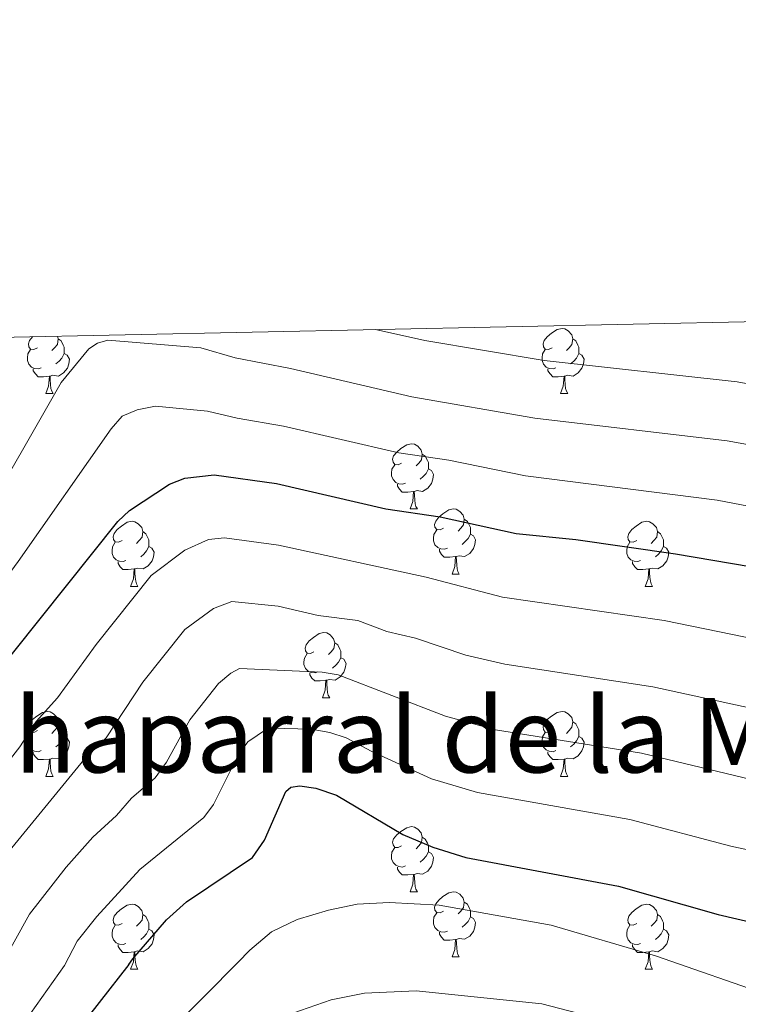
# Model space of a CAD drawing. Units: metres. Extents: x 640783 to 645298, y 729680 to 732742.
# Drawn here: x 643064 to 643175, y 732331 to 732483 of the extents above; entities that cross this region are included whole.
import ezdxf
from ezdxf.enums import TextEntityAlignment as Align

# ---------------------------------------------------------------- set-up
doc = ezdxf.new("R2010")
doc.units = ezdxf.units.M
doc.header["$MEASUREMENT"] = 0
for name, color, linetype, lineweight in [('Carátula', 7, 'Continuous', 5), ('Elementos auxiliares', 7, 'Continuous', 5), ('Entidades rústicas y varios', 7, 'Continuous', 5), ('Relieve y altimetría', 7, 'Continuous', 5), ('Textos de rotulación', 7, 'Continuous', 5)]:
    doc.layers.add(name, color=color, linetype=linetype, lineweight=lineweight)
doc.styles.add('Style-Times New Roman', font='txt')

msp = doc.modelspace()

# ---------------------------------------------------------------- linework, layer by layer
at = {"layer": 'Carátula', "color": 7, "linetype": 'Continuous', "lineweight": 5}
msp.add_3dface([(640844.41, 729679.97), (645298.45, 729772.42), (645236.82, 732741.78), (640782.77, 732649.33)], dxfattribs=at)
at = {"layer": 'Elementos auxiliares', "color": 250, "linetype": 'Continuous', "lineweight": 5}
msp.add_3dface([(641714.52, 730091.96), (641667.11, 732405.26), (645078.41, 732476.09), (645126.97, 730162.79)], dxfattribs=at)
at = {"layer": 'Entidades rústicas y varios', "color": 92, "linetype": 'Continuous', "lineweight": 5}
for p, q in [((643068.04, 732425.53), (643069.16, 732425.53)), ((643147.36, 732425.53), (643148.49, 732425.53)), ((643124.17, 732407.76), (643125.3, 732407.76)), ((643130.65, 732397.73), (643131.77, 732397.73)), ((643081.09, 732395.82), (643082.22, 732395.82)), ((643160.42, 732395.82), (643161.55, 732395.82)), ((643110.67, 732378.68), (643111.8, 732378.68)), ((643068.04, 732366.54), (643069.16, 732366.54)), ((643147.36, 732366.54), (643148.49, 732366.54)), ((643124.17, 732348.77), (643125.3, 732348.77)), ((643130.65, 732338.73), (643131.77, 732338.73)), ((643081.09, 732336.83), (643082.22, 732336.83)), ((643160.42, 732336.83), (643161.55, 732336.83))]:
    msp.add_line(p, q, dxfattribs=at)
at = {"layer": 'Entidades rústicas y varios', "color": 92, "linetype": 'Continuous', "lineweight": 5, "flags": 128}
for points in [[(643146.06, 732432.59), (643145.53, 732432.33), (643145, 732432.38), (643144.74, 732432.75), (643144.68, 732433.18), (643144.84, 732433.7), (643145.32, 732434.29), (643145.96, 732434.82), (643146.86, 732435.41), (643147.6, 732435.57), (643148.03, 732435.51), (643148.56, 732435.2), (643149.09, 732434.61), (643149.25, 732433.97), (643149.14, 732433.12), (643148.71, 732432.59), (643148.29, 732432.17)], [(643066.74, 732432.59), (643066.2, 732432.33), (643065.68, 732432.38), (643065.41, 732432.75), (643065.36, 732433.18), (643065.52, 732433.7), (643066, 732434.29), (643066.02, 732434.31)], [(643069.82, 732434.39), (643069.92, 732433.97), (643069.81, 732433.12), (643069.38, 732432.59), (643068.96, 732432.17)], [(643069.92, 732433.97), (643070.4, 732433.66), (643070.71, 732433.02), (643070.87, 732432.7), (643070.87, 732432.12), (643070.87, 732431.69), (643070.5, 732431), (643070.08, 732430.52), (643069.6, 732430.1)], [(643149.25, 732433.97), (643149.72, 732433.66), (643150.04, 732433.02), (643150.2, 732432.7), (643150.2, 732432.12), (643150.2, 732431.69), (643149.83, 732431), (643149.41, 732430.52), (643148.93, 732430.1)], [(643067.32, 732429.51), (643066.9, 732429.35), (643066.31, 732429.41), (643065.84, 732429.62), (643065.41, 732430.05), (643065.2, 732430.63), (643065.2, 732431.05), (643065.25, 732431.64), (643065.68, 732432.33)], [(643146.65, 732429.51), (643146.22, 732429.35), (643145.64, 732429.41), (643145.16, 732429.62), (643144.74, 732430.05), (643144.52, 732430.63), (643144.52, 732431.05), (643144.58, 732431.64), (643145, 732432.33)], [(643070.87, 732431.69), (643071.32, 732431.44), (643071.67, 732430.83), (643071.56, 732430.1), (643071.35, 732429.46), (643070.76, 732428.72), (643069.97, 732428.24), (643069.12, 732428.35), (643068.69, 732428.22)], [(643150.2, 732431.69), (643150.65, 732431.44), (643151, 732430.83), (643150.89, 732430.1), (643150.68, 732429.46), (643150.09, 732428.72), (643149.3, 732428.24), (643148.45, 732428.35), (643148.02, 732428.22)], [(643068.58, 732428.22), (643067.69, 732428.13), (643066.84, 732428.13), (643066.42, 732428.56), (643066.1, 732429.04), (643066.1, 732429.35)], [(643147.91, 732428.22), (643147.02, 732428.13), (643146.17, 732428.13), (643145.75, 732428.56), (643145.43, 732429.04), (643145.43, 732429.35)], [(643068.04, 732425.53), (643068.47, 732426.69), (643068.58, 732428.22), (643068.69, 732428.22), (643068.72, 732427.63), (643068.76, 732426.95), (643068.83, 732426.33), (643068.94, 732425.93), (643069.16, 732425.53)], [(643147.36, 732425.53), (643147.8, 732426.69), (643147.91, 732428.22), (643148.02, 732428.22), (643148.05, 732427.63), (643148.09, 732426.95), (643148.16, 732426.33), (643148.27, 732425.93), (643148.49, 732425.53)], [(643122.87, 732414.82), (643122.34, 732414.56), (643121.81, 732414.61), (643121.55, 732414.98), (643121.49, 732415.41), (643121.65, 732415.93), (643122.13, 732416.52), (643122.77, 732417.05), (643123.67, 732417.64), (643124.41, 732417.8), (643124.84, 732417.74), (643125.37, 732417.43), (643125.9, 732416.84), (643126.06, 732416.2), (643125.95, 732415.35), (643125.52, 732414.82), (643125.1, 732414.4)], [(643126.06, 732416.2), (643126.53, 732415.89), (643126.85, 732415.25), (643127.01, 732414.93), (643127.01, 732414.35), (643127.01, 732413.92), (643126.64, 732413.23), (643126.22, 732412.75), (643125.74, 732412.33)], [(643123.46, 732411.74), (643123.03, 732411.58), (643122.45, 732411.64), (643121.97, 732411.85), (643121.55, 732412.28), (643121.33, 732412.86), (643121.33, 732413.28), (643121.39, 732413.87), (643121.81, 732414.56)], [(643127.01, 732413.92), (643127.46, 732413.67), (643127.81, 732413.06), (643127.7, 732412.33), (643127.49, 732411.69), (643126.9, 732410.95), (643126.11, 732410.47), (643125.26, 732410.58), (643124.83, 732410.45)], [(643124.72, 732410.45), (643123.83, 732410.36), (643122.98, 732410.36), (643122.56, 732410.79), (643122.24, 732411.27), (643122.24, 732411.58)], [(643124.17, 732407.76), (643124.61, 732408.92), (643124.72, 732410.45), (643124.83, 732410.45), (643124.86, 732409.86), (643124.9, 732409.18), (643124.97, 732408.56), (643125.08, 732408.16), (643125.3, 732407.76)], [(643129.35, 732404.79), (643128.82, 732404.52), (643128.29, 732404.58), (643128.02, 732404.95), (643127.97, 732405.37), (643128.13, 732405.89), (643128.61, 732406.49), (643129.24, 732407.02), (643130.14, 732407.6), (643130.89, 732407.76), (643131.31, 732407.71), (643131.84, 732407.39), (643132.37, 732406.81), (643132.53, 732406.17), (643132.42, 732405.32), (643132, 732404.79), (643131.58, 732404.36)], [(643132.53, 732406.17), (643133.01, 732405.85), (643133.32, 732405.21), (643133.48, 732404.89), (643133.48, 732404.31), (643133.48, 732403.89), (643133.11, 732403.2), (643132.69, 732402.72), (643132.21, 732402.3)], [(643079.79, 732402.88), (643079.26, 732402.62), (643078.73, 732402.67), (643078.47, 732403.04), (643078.41, 732403.47), (643078.57, 732403.99), (643079.05, 732404.58), (643079.69, 732405.11), (643080.59, 732405.7), (643081.33, 732405.86), (643081.76, 732405.8), (643082.29, 732405.49), (643082.82, 732404.9), (643082.98, 732404.26), (643082.87, 732403.41), (643082.44, 732402.88), (643082.02, 732402.46)], [(643129.93, 732401.71), (643129.51, 732401.55), (643128.92, 732401.61), (643128.45, 732401.82), (643128.02, 732402.24), (643127.81, 732402.83), (643127.81, 732403.25), (643127.86, 732403.83), (643128.29, 732404.52)], [(643159.12, 732402.88), (643158.59, 732402.62), (643158.06, 732402.67), (643157.8, 732403.04), (643157.74, 732403.47), (643157.9, 732403.99), (643158.38, 732404.58), (643159.02, 732405.11), (643159.92, 732405.7), (643160.66, 732405.86), (643161.09, 732405.8), (643161.62, 732405.49), (643162.15, 732404.9), (643162.31, 732404.26), (643162.2, 732403.41), (643161.77, 732402.88), (643161.35, 732402.46)], [(643082.98, 732404.26), (643083.45, 732403.95), (643083.77, 732403.31), (643083.93, 732402.99), (643083.93, 732402.41), (643083.93, 732401.98), (643083.56, 732401.29), (643083.14, 732400.81), (643082.66, 732400.39)], [(643133.48, 732403.89), (643133.94, 732403.64), (643134.28, 732403.02), (643134.17, 732402.3), (643133.96, 732401.66), (643133.38, 732400.92), (643132.58, 732400.44), (643131.73, 732400.54), (643131.3, 732400.41)], [(643162.31, 732404.26), (643162.78, 732403.95), (643163.1, 732403.31), (643163.26, 732402.99), (643163.26, 732402.41), (643163.26, 732401.98), (643162.89, 732401.29), (643162.47, 732400.81), (643161.99, 732400.39)], [(643080.38, 732399.8), (643079.95, 732399.64), (643079.37, 732399.7), (643078.89, 732399.91), (643078.47, 732400.34), (643078.25, 732400.92), (643078.25, 732401.34), (643078.31, 732401.93), (643078.73, 732402.62)], [(643083.93, 732401.98), (643084.38, 732401.73), (643084.73, 732401.12), (643084.62, 732400.39), (643084.41, 732399.75), (643083.82, 732399.01), (643083.03, 732398.53), (643082.18, 732398.64), (643081.75, 732398.51)], [(643131.19, 732400.41), (643130.3, 732400.33), (643129.46, 732400.33), (643129.03, 732400.76), (643128.71, 732401.23), (643128.71, 732401.55)], [(643159.71, 732399.8), (643159.28, 732399.64), (643158.7, 732399.7), (643158.22, 732399.91), (643157.8, 732400.34), (643157.58, 732400.92), (643157.58, 732401.34), (643157.64, 732401.93), (643158.06, 732402.62)], [(643163.26, 732401.98), (643163.71, 732401.73), (643164.06, 732401.12), (643163.95, 732400.39), (643163.74, 732399.75), (643163.15, 732399.01), (643162.36, 732398.53), (643161.51, 732398.64), (643161.08, 732398.51)], [(643130.65, 732397.73), (643131.08, 732398.89), (643131.19, 732400.41), (643131.3, 732400.41), (643131.34, 732399.83), (643131.37, 732399.14), (643131.44, 732398.53), (643131.56, 732398.13), (643131.77, 732397.73)], [(643081.64, 732398.51), (643080.75, 732398.42), (643079.9, 732398.42), (643079.48, 732398.85), (643079.16, 732399.33), (643079.16, 732399.64)], [(643081.09, 732395.82), (643081.53, 732396.98), (643081.64, 732398.51), (643081.75, 732398.51), (643081.78, 732397.92), (643081.82, 732397.24), (643081.89, 732396.62), (643082, 732396.22), (643082.22, 732395.82)], [(643160.97, 732398.51), (643160.08, 732398.42), (643159.23, 732398.42), (643158.81, 732398.85), (643158.49, 732399.33), (643158.49, 732399.64)], [(643160.42, 732395.82), (643160.86, 732396.98), (643160.97, 732398.51), (643161.08, 732398.51), (643161.11, 732397.92), (643161.15, 732397.24), (643161.22, 732396.62), (643161.33, 732396.22), (643161.55, 732395.82)], [(643109.37, 732385.74), (643108.84, 732385.47), (643108.31, 732385.53), (643108.05, 732385.9), (643107.99, 732386.32), (643108.15, 732386.84), (643108.63, 732387.44), (643109.27, 732387.97), (643110.17, 732388.55), (643110.91, 732388.71), (643111.34, 732388.66), (643111.87, 732388.34), (643112.4, 732387.76), (643112.56, 732387.12), (643112.45, 732386.27), (643112.02, 732385.74), (643111.6, 732385.31)], [(643112.56, 732387.12), (643113.03, 732386.8), (643113.35, 732386.16), (643113.51, 732385.84), (643113.51, 732385.26), (643113.51, 732384.84), (643113.14, 732384.15), (643112.72, 732383.67), (643112.24, 732383.25)], [(643109.96, 732382.66), (643109.53, 732382.5), (643108.95, 732382.56), (643108.47, 732382.77), (643108.05, 732383.19), (643107.83, 732383.78), (643107.83, 732384.2), (643107.89, 732384.78), (643108.31, 732385.47)], [(643113.51, 732384.84), (643113.96, 732384.59), (643114.31, 732383.97), (643114.2, 732383.25), (643113.99, 732382.61), (643113.4, 732381.87), (643112.61, 732381.39), (643111.76, 732381.49), (643111.33, 732381.36)], [(643111.22, 732381.36), (643110.33, 732381.28), (643109.48, 732381.28), (643109.06, 732381.71), (643108.74, 732382.18), (643108.74, 732382.5)], [(643110.67, 732378.68), (643111.11, 732379.84), (643111.22, 732381.36), (643111.33, 732381.36), (643111.36, 732380.78), (643111.4, 732380.09), (643111.47, 732379.48), (643111.58, 732379.08), (643111.8, 732378.68)], [(643066.74, 732373.6), (643066.2, 732373.33), (643065.68, 732373.39), (643065.41, 732373.76), (643065.36, 732374.18), (643065.52, 732374.7), (643066, 732375.3), (643066.63, 732375.83), (643067.53, 732376.41), (643068.28, 732376.57), (643068.7, 732376.52), (643069.23, 732376.2), (643069.76, 732375.62), (643069.92, 732374.98), (643069.81, 732374.13), (643069.38, 732373.6), (643068.96, 732373.17)], [(643146.06, 732373.6), (643145.53, 732373.33), (643145, 732373.39), (643144.74, 732373.76), (643144.68, 732374.18), (643144.84, 732374.7), (643145.32, 732375.3), (643145.96, 732375.83), (643146.86, 732376.41), (643147.6, 732376.57), (643148.03, 732376.52), (643148.56, 732376.2), (643149.09, 732375.62), (643149.25, 732374.98), (643149.14, 732374.13), (643148.71, 732373.6), (643148.29, 732373.17)], [(643069.92, 732374.98), (643070.4, 732374.66), (643070.71, 732374.02), (643070.87, 732373.7), (643070.87, 732373.12), (643070.87, 732372.7), (643070.5, 732372.01), (643070.08, 732371.53), (643069.6, 732371.11)], [(643149.25, 732374.98), (643149.72, 732374.66), (643150.04, 732374.02), (643150.2, 732373.7), (643150.2, 732373.12), (643150.2, 732372.7), (643149.83, 732372.01), (643149.41, 732371.53), (643148.93, 732371.11)], [(643067.32, 732370.52), (643066.9, 732370.36), (643066.31, 732370.42), (643065.84, 732370.63), (643065.41, 732371.05), (643065.2, 732371.64), (643065.2, 732372.06), (643065.25, 732372.64), (643065.68, 732373.33)], [(643070.87, 732372.7), (643071.32, 732372.45), (643071.67, 732371.83), (643071.56, 732371.11), (643071.35, 732370.47), (643070.76, 732369.73), (643069.97, 732369.25), (643069.12, 732369.35), (643068.69, 732369.22)], [(643146.65, 732370.52), (643146.22, 732370.36), (643145.64, 732370.42), (643145.16, 732370.63), (643144.74, 732371.05), (643144.52, 732371.64), (643144.52, 732372.06), (643144.58, 732372.64), (643145, 732373.33)], [(643150.2, 732372.7), (643150.65, 732372.45), (643151, 732371.83), (643150.89, 732371.11), (643150.68, 732370.47), (643150.09, 732369.73), (643149.3, 732369.25), (643148.45, 732369.35), (643148.02, 732369.22)], [(643068.58, 732369.22), (643067.69, 732369.14), (643066.84, 732369.14), (643066.42, 732369.57), (643066.1, 732370.04), (643066.1, 732370.36)], [(643147.91, 732369.22), (643147.02, 732369.14), (643146.17, 732369.14), (643145.75, 732369.57), (643145.43, 732370.04), (643145.43, 732370.36)], [(643068.04, 732366.54), (643068.47, 732367.7), (643068.58, 732369.22), (643068.69, 732369.22), (643068.72, 732368.64), (643068.76, 732367.95), (643068.83, 732367.34), (643068.94, 732366.94), (643069.16, 732366.54)], [(643147.36, 732366.54), (643147.8, 732367.7), (643147.91, 732369.22), (643148.02, 732369.22), (643148.05, 732368.64), (643148.09, 732367.95), (643148.16, 732367.34), (643148.27, 732366.94), (643148.49, 732366.54)], [(643122.87, 732355.83), (643122.34, 732355.57), (643121.81, 732355.62), (643121.55, 732355.99), (643121.49, 732356.41), (643121.65, 732356.93), (643122.13, 732357.53), (643122.77, 732358.06), (643123.67, 732358.65), (643124.41, 732358.81), (643124.84, 732358.75), (643125.37, 732358.43), (643125.9, 732357.85), (643126.06, 732357.21), (643125.95, 732356.36), (643125.52, 732355.83), (643125.1, 732355.41)], [(643126.06, 732357.21), (643126.53, 732356.89), (643126.85, 732356.25), (643127.01, 732355.93), (643127.01, 732355.35), (643127.01, 732354.93), (643126.64, 732354.24), (643126.22, 732353.76), (643125.74, 732353.34)], [(643123.46, 732352.75), (643123.03, 732352.59), (643122.45, 732352.65), (643121.97, 732352.86), (643121.55, 732353.29), (643121.33, 732353.87), (643121.33, 732354.29), (643121.39, 732354.87), (643121.81, 732355.57)], [(643127.01, 732354.93), (643127.46, 732354.68), (643127.81, 732354.07), (643127.7, 732353.34), (643127.49, 732352.7), (643126.9, 732351.96), (643126.11, 732351.48), (643125.26, 732351.59), (643124.83, 732351.45)], [(643124.72, 732351.45), (643123.83, 732351.37), (643122.98, 732351.37), (643122.56, 732351.8), (643122.24, 732352.27), (643122.24, 732352.59)], [(643124.17, 732348.77), (643124.61, 732349.93), (643124.72, 732351.45), (643124.83, 732351.45), (643124.86, 732350.87), (643124.9, 732350.19), (643124.97, 732349.57), (643125.08, 732349.17), (643125.3, 732348.77)], [(643129.35, 732345.79), (643128.82, 732345.53), (643128.29, 732345.59), (643128.02, 732345.95), (643127.97, 732346.38), (643128.13, 732346.9), (643128.61, 732347.49), (643129.24, 732348.03), (643130.14, 732348.61), (643130.89, 732348.77), (643131.31, 732348.71), (643131.84, 732348.4), (643132.37, 732347.81), (643132.53, 732347.17), (643132.42, 732346.33), (643132, 732345.79), (643131.58, 732345.37)], [(643079.79, 732343.89), (643079.26, 732343.63), (643078.73, 732343.68), (643078.47, 732344.05), (643078.41, 732344.47), (643078.57, 732344.99), (643079.05, 732345.59), (643079.69, 732346.12), (643080.59, 732346.71), (643081.33, 732346.87), (643081.76, 732346.81), (643082.29, 732346.49), (643082.82, 732345.91), (643082.98, 732345.27), (643082.87, 732344.42), (643082.44, 732343.89), (643082.02, 732343.47)], [(643132.53, 732347.17), (643133.01, 732346.86), (643133.32, 732346.22), (643133.48, 732345.9), (643133.48, 732345.32), (643133.48, 732344.89), (643133.11, 732344.21), (643132.69, 732343.73), (643132.21, 732343.31)], [(643159.12, 732343.89), (643158.59, 732343.63), (643158.06, 732343.68), (643157.8, 732344.05), (643157.74, 732344.47), (643157.9, 732344.99), (643158.38, 732345.59), (643159.02, 732346.12), (643159.92, 732346.71), (643160.66, 732346.87), (643161.09, 732346.81), (643161.62, 732346.49), (643162.15, 732345.91), (643162.31, 732345.27), (643162.2, 732344.42), (643161.77, 732343.89), (643161.35, 732343.47)], [(643129.93, 732342.71), (643129.51, 732342.55), (643128.92, 732342.61), (643128.45, 732342.83), (643128.02, 732343.25), (643127.81, 732343.83), (643127.81, 732344.25), (643127.86, 732344.84), (643128.29, 732345.53)], [(643082.98, 732345.27), (643083.45, 732344.95), (643083.77, 732344.31), (643083.93, 732343.99), (643083.93, 732343.41), (643083.93, 732342.99), (643083.56, 732342.3), (643083.14, 732341.82), (643082.66, 732341.4)], [(643133.48, 732344.89), (643133.94, 732344.65), (643134.28, 732344.03), (643134.17, 732343.31), (643133.96, 732342.67), (643133.38, 732341.93), (643132.58, 732341.45), (643131.73, 732341.55), (643131.3, 732341.42)], [(643162.31, 732345.27), (643162.78, 732344.95), (643163.1, 732344.31), (643163.26, 732343.99), (643163.26, 732343.41), (643163.26, 732342.99), (643162.89, 732342.3), (643162.47, 732341.82), (643161.99, 732341.4)], [(643080.38, 732340.81), (643079.95, 732340.65), (643079.37, 732340.71), (643078.89, 732340.92), (643078.47, 732341.35), (643078.25, 732341.93), (643078.25, 732342.35), (643078.31, 732342.93), (643078.73, 732343.63)], [(643083.93, 732342.99), (643084.38, 732342.74), (643084.73, 732342.13), (643084.62, 732341.4), (643084.41, 732340.76), (643083.82, 732340.02), (643083.03, 732339.54), (643082.18, 732339.65), (643081.75, 732339.51)], [(643131.19, 732341.42), (643130.3, 732341.33), (643129.46, 732341.33), (643129.03, 732341.77), (643128.71, 732342.24), (643128.71, 732342.55)], [(643159.71, 732340.81), (643159.28, 732340.65), (643158.7, 732340.71), (643158.22, 732340.92), (643157.8, 732341.35), (643157.58, 732341.93), (643157.58, 732342.35), (643157.64, 732342.93), (643158.06, 732343.63)], [(643163.26, 732342.99), (643163.71, 732342.74), (643164.06, 732342.13), (643163.95, 732341.4), (643163.74, 732340.76), (643163.15, 732340.02), (643162.36, 732339.54), (643161.51, 732339.65), (643161.08, 732339.51)], [(643130.65, 732338.73), (643131.08, 732339.89), (643131.19, 732341.42), (643131.3, 732341.42), (643131.34, 732340.83), (643131.37, 732340.15), (643131.44, 732339.53), (643131.56, 732339.13), (643131.77, 732338.73)], [(643081.64, 732339.51), (643080.75, 732339.43), (643079.9, 732339.43), (643079.48, 732339.86), (643079.16, 732340.33), (643079.16, 732340.65)], [(643081.09, 732336.83), (643081.53, 732337.99), (643081.64, 732339.51), (643081.75, 732339.51), (643081.78, 732338.93), (643081.82, 732338.25), (643081.89, 732337.63), (643082, 732337.23), (643082.22, 732336.83)], [(643160.97, 732339.51), (643160.08, 732339.43), (643159.23, 732339.43), (643158.81, 732339.86), (643158.49, 732340.33), (643158.49, 732340.65)], [(643160.42, 732336.83), (643160.86, 732337.99), (643160.97, 732339.51), (643161.08, 732339.51), (643161.11, 732338.93), (643161.15, 732338.25), (643161.22, 732337.63), (643161.33, 732337.23), (643161.55, 732336.83)]]:
    msp.add_lwpolyline(points, dxfattribs=at)
at = {"layer": 'Relieve y altimetría', "color": 30, "linetype": 'Continuous', "lineweight": 5, "flags": 128}
for points, elevation in [([(643118.86, 732435.4), (643126.44, 732433.69), (643144.87, 732430.64), (643174.6, 732427.35), (643184.13, 732425.6)], 610), ([(642997.02, 732327.63), (643003.49, 732331.77), (643006.65, 732336.38), (643010.31, 732343.27), (643012.18, 732346), (643016.58, 732350.32), (643020.67, 732355.21), (643027.21, 732361.94), (643030.95, 732367.2), (643035.69, 732372.57), (643042.85, 732382.71), (643047.73, 732390.5), (643057.43, 732404.69), (643070.39, 732427.26), (643074.68, 732432.43), (643075.98, 732433.33), (643077.57, 732433.79), (643091.94, 732432.61), (643097.22, 732431.07), (643105.76, 732429.4), (643124.44, 732425.04), (643143.42, 732421.76), (643173.08, 732418.24), (643213.81, 732410.93)], 615), ([(643016.17, 732336.54), (643016.75, 732337.34), (643025.85, 732346.73), (643032.92, 732355.78), (643038.99, 732365.14), (643043.04, 732369.98), (643054.22, 732386.71), (643063.78, 732399.64), (643078.11, 732420.13), (643079.81, 732422.06), (643082.1, 732423.05), (643084.92, 732423.61), (643092.96, 732422.82), (643097.51, 732421.73), (643104.68, 732420.54), (643122.43, 732416.4), (643130.14, 732415.27), (643141.98, 732412.87), (643171.5, 732409.13), (643194.61, 732404.72)], 620), ([(643040.13, 732336.92), (643043.18, 732340.51), (643046.29, 732345.19), (643052.89, 732356.88), (643064.01, 732371.11), (643066.56, 732375), (643069.85, 732378.66), (643075.79, 732386.85), (643084.29, 732397.5), (643089.44, 732401.39), (643093.12, 732403.07), (643095.59, 732403.32), (643103.89, 732402.19), (643126.67, 732397.26), (643138.44, 732394.17), (643163.34, 732390.59), (643190.43, 732385.03)], 630), ([(643037.81, 732324.79), (643050.82, 732337.1), (643051.9, 732338.39), (643059.52, 732351.6), (643073.91, 732369.09), (643077.36, 732372.5), (643083.01, 732381.06), (643089.48, 732389.18), (643093.88, 732392.42), (643096.71, 732393.48), (643103.85, 732392.76), (643110.02, 732391.32), (643116.12, 732390.55), (643120.6, 732388.89), (643125.01, 732387.86), (643132.77, 732385.22), (643138.79, 732383.85), (643161.59, 732380.36), (643190.63, 732374.04)], 635), ([(643050.74, 732327.09), (643061.05, 732337.26), (643065.54, 732345.32), (643071.18, 732352.55), (643075.28, 732357.21), (643078.94, 732360.55), (643081.25, 732363.19), (643084.88, 732366.35), (643086.62, 732368.74), (643090.22, 732375.27), (643094.66, 732380.86), (643096.54, 732382.47), (643097.87, 732383.17), (643110.63, 732382.6), (643113.1, 732382.22), (643129.66, 732375.85), (643137.35, 732373.74), (643159.83, 732370.12), (643178.04, 732365.76)], 640), ([(643064.78, 732328.79), (643070.9, 732337.42), (643072.89, 732341.18), (643075.91, 732344.98), (643082.5, 732352.2), (643092.39, 732360.2), (643093.9, 732362.2), (643097.74, 732369.9), (643099.18, 732371.9), (643102.04, 732373.82), (643102.82, 732373.98), (643108.91, 732373.85), (643111.81, 732373.34), (643114.35, 732372.48), (643118.29, 732370.37), (643127.5, 732366.19), (643134.58, 732364.05), (643158.08, 732359.89), (643173.64, 732355.78), (643201.9, 732349.68)], 645), ([(643082.41, 732322.51), (643097.61, 732337.86), (643099.5, 732339.8), (643102.82, 732342.61), (643106.79, 732344.5), (643111.6, 732345.95), (643116.04, 732346.84), (643120.96, 732347.1), (643128.64, 732346.73), (643145.95, 732343.64), (643162.03, 732338.9)], 655), ([(643180.03, 732332.65), (643162.03, 732338.9)], 655), ([(643170.08, 732324.86), (643144.47, 732331.52), (643125.1, 732333.53), (643117.17, 732333.13), (643112.04, 732332.1), (643102.54, 732328.84)], 660)]:
    msp.add_lwpolyline(points, dxfattribs=dict(at, elevation=elevation))
at = {"layer": 'Relieve y altimetría', "color": 30, "linetype": 'Continuous', "lineweight": 25, "flags": 128}
for points, elevation in [([(643012.9, 732325.73), (643029.35, 732336.75), (643034.66, 732342.64), (643038.72, 732348.98), (643045.75, 732361.49), (643049.33, 732366.07), (643056.54, 732376.39), (643059.22, 732380.9), (643079.11, 732405.82), (643080.93, 732407.53), (643087.12, 732411.59), (643089.45, 732412.52), (643093.98, 732413.04), (643103.61, 732411.68), (643120.43, 732407.76), (643128.83, 732406.53), (643140.53, 732403.99), (643149.75, 732403.04), (643165.09, 732400.82), (643176.59, 732398.91)], 625), ([(643080.83, 732337.59), (643081.44, 732338.45), (643086.66, 732344.43), (643089.72, 732347.2), (643099.9, 732354.05), (643101.76, 732356.72), (643105.03, 732364.22), (643105.82, 732364.89), (643107.19, 732365.1), (643109.65, 732364.73), (643112.83, 732363.66), (643123.07, 732357.61), (643127.69, 732355.65), (643132.78, 732354.03), (643156.33, 732349.65), (643171.68, 732345.25), (643196.67, 732339.46)], 650), ([(643080.83, 732337.59), (643071.68, 732325.88)], 650)]:
    msp.add_lwpolyline(points, dxfattribs=dict(at, elevation=elevation))

# ---------------------------------------------------------------- texts
at = {"layer": 'Textos de rotulación', "color": 250, "linetype": 'Continuous', "lineweight": 5, "style": 'Style-Times New Roman'}
msp.add_text('Chaparral de la Muga de Ugarron', height=11.5, dxfattribs=at).set_placement((643173.28, 732372.9, 645.17), align=Align.MIDDLE_CENTER)

doc.saveas('drawing.dxf')
